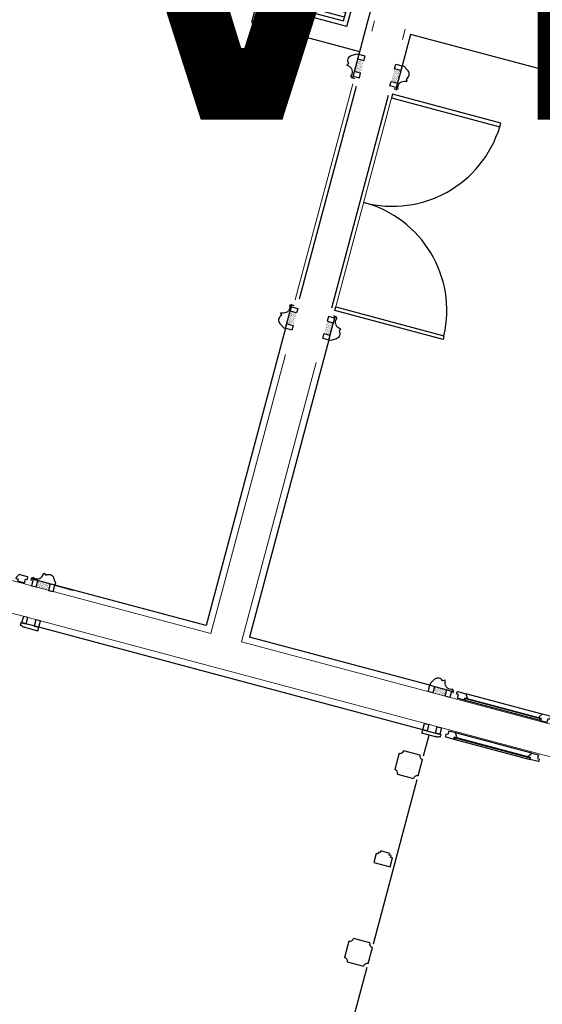
# Model space of a CAD drawing. Units: inches. Extents: x 604 to 1569, y 470 to 1164.
# Drawn here: x 1500 to 1503, y 799 to 804 of the extents above; entities that cross this region are included whole.
import ezdxf

# ---------------------------------------------------------------- set-up
doc = ezdxf.new("R2010")
doc.units = ezdxf.units.IN
doc.header["$MEASUREMENT"] = 0
doc.linetypes.add('HIDDEN', pattern=[0.375, 0.25, -0.125])
doc.layers.add('01P Zagrody opis', color=1, linetype='Continuous', lineweight=15)
doc.layers.add('ściana parteru', color=8, linetype='Continuous', lineweight=0)
for name, color, linetype in [('_deski', 45, 'Continuous'), ('_kamien', 8, 'Continuous'), ('_okna', 8, 'Continuous')]:
    doc.layers.add(name, color=color, linetype=linetype)
doc.styles.get("Standard").update_dxf_attribs({"font": 'arial.ttf'})

# ---------------------------------------------------------------- blocks, each defined once
blk = doc.blocks.new('A$C70E237F4')
at = {"linetype": 'Continuous', "lineweight": 25, "ltscale": 3}
h = blk.add_hatch(dxfattribs=at)
h.set_pattern_fill('ANSI32', color=8, scale=12, angle=180, style=0)
h.set_pattern_definition([(225, (-14992.399, -21376.4717), (3.1819805, -3.1819805), []), (225, (-14994.52, -21376.4717), (3.1819805, -3.1819805), [])])
h.paths.add_polyline_path([(0, 156), (25, 156), (25, 181), (0, 181)])
h.paths.add_polyline_path([(95, 156), (120, 156), (120, 181), (95, 181)])
h = blk.add_hatch(dxfattribs=at)
h.set_pattern_fill('AR-SAND', color=8, scale=12, angle=180, style=0)
h.set_pattern_definition([(217.5, (-14992.399, -21382.472), (0.75592, -23.121885), [0, -18.24, 0, -20.4, 0, -19.5]), (187.5, (-14992.4, -21382.472), (-21.23732, -33.865753), [0, -9.84, 0, -16.44, 0, -6.3]), (147.5, (-14977.639, -21382.472), (-37.369702, -0.067909), [0, -6, 0, -21.6, 0, -28.2]), (137.5, (-14977.64, -21382.472), (-36.07352, -10.532107), [0, -3, 0, -14.16, 0, -16.2])])
h.paths.add_polyline_path([(120, 156), (0, 156), (0, 150), (0, 131), (25, 131), (25, 62), (90, 62), (90, 55), (120, 55)])
h.paths.add_polyline_path([(41.76, 86.42), (48.24, 86.42), (48.24, 79.82), (41.76, 79.82)], flags=24)
at = {"color": 8, "linetype": 'Continuous', "lineweight": 25, "ltscale": 3}
for p, q in [((60, 282.37), (0, 282.37)), ((60, 181), (60, 282.37)), ((10, 271.12), (10, 192.12)), ((10, 271.12), (60, 271.12)), ((57.5, 268.62), (12.5, 268.62)), ((12.5, 268.62), (12.5, 194.62)), ((12.5, 266.62), (57.5, 266.62)), ((12.5, 264.12), (57.5, 264.12)), ((57.5, 194.62), (57.5, 268.62)), ((12.5, 261.62), (57.5, 261.62)), ((12.5, 259.12), (57.5, 259.12)), ((12.5, 256.62), (57.5, 256.62)), ((12.5, 254.12), (57.5, 254.12)), ((12.5, 251.62), (57.5, 251.62)), ((12.5, 249.12), (57.5, 249.12)), ((12.5, 246.62), (57.5, 246.62)), ((12.5, 244.12), (57.5, 244.12)), ((12.5, 241.62), (57.5, 241.62)), ((12.5, 239.12), (57.5, 239.12)), ((12.5, 236.62), (57.5, 236.62)), ((12.5, 234.12), (57.5, 234.12)), ((12.5, 231.62), (57.5, 231.62)), ((10, 194.62), (57.5, 194.62)), ((10, 192.12), (60, 192.12)), ((0, 181), (120, 181)), ((0, 181), (60, 181)), ((25, 181), (25, 156)), ((95, 181), (95, 156)), ((120, 181), (120, 156)), ((0, 156), (120, 156)), ((120, 156), (120, 55)), ((0, 131), (25, 131)), ((25, 131), (25, 62)), ((25, 131), (25, 62)), ((90, 62), (25, 62)), ((90, 62), (25, 62)), ((90, 55), (90, 62)), ((90, 55), (90, 0)), ((90, 55), (90, 0)), ((120, 55), (197, 55)), ((197, 0), (197, 55))]:
    blk.add_line(p, q, dxfattribs=at)
for centre, radius, start, end in [((112.06, -29.71), 74.03, 79.3469, 99.415), ((156.33, 224.47), 189.95, 269.9609, 280.0698), ((177.43, 180.03), 150.05, 253.5334, 273.6357)]:
    blk.add_arc(centre, radius, start, end, dxfattribs=at)
for points, end_tangent in [([(193.46, 50.93), (160.92, 46.29), (134.19, 47.06), (98.17, 49.38)], (-0.995042, 0.099453)), ([(191.13, 11.83), (157.05, 13.77), (132.65, 18.41), (106.31, 23.83), (95.07, 21.9)], (0, 1)), ([(190.75, 7.19), (157.43, 10.28), (128.77, 8.35), (101.66, 4.86), (94.69, 6.8)], (0.98996, -0.141345))]:
    blk.add_spline(points, degree=3, dxfattribs=dict(at, end_tangent=end_tangent))
for points, start_tangent, end_tangent in [([(189.58, 44.35), (171.77, 40.09), (147.75, 40.48), (110.57, 37.77), (98.17, 36.22), (96.24, 36.22)], (0.996229, 0.086763), (-0.936389, -0.350964)), ([(192.3, 24.61), (174.86, 25.77), (153.95, 25.77), (120.64, 33.51), (105.92, 33.51)], (0.994729, -0.102542), (-0.975158, 0.221511)), ([(131.48, 13.77), (120.64, 14.93), (108.24, 11.06), (98.17, 13.38)], (0.999932, 0.011621), (-0.986408, 0.164317))]:
    blk.add_spline(points, degree=3, dxfattribs=dict(at, start_tangent=start_tangent, end_tangent=end_tangent))
at = {"color": 8, "linetype": 'Continuous', "lineweight": 25, "ltscale": 3, "start_tangent": (0.991837, -0.127514)}
blk.add_spline([(192.3, 17.64), (172.15, 19.57), (145.81, 21.12), (126.06, 27.7), (109.79, 28.87), (98.95, 29.64)], degree=3, dxfattribs=at)

msp = doc.modelspace()

# ---------------------------------------------------------------- hatches: boundary and pattern name
at = {"layer": '_deski'}
h = msp.add_hatch(dxfattribs=at)
h.set_pattern_fill('AR-SAND', color=256, scale=0.005, angle=705.0576, style=0)
h.set_pattern_definition([(127.55762, (1690.758807, 906.497722), (0.0027884501, 0.0092271337), [0, -0.0076, 0, -0.0085, 0, -0.008125]), (157.55762, (1690.758807, 906.497722), (-0.0049112471, 0.01591524746), [0, -0.0041, 0, -0.00685, 0, -0.002625]), (197.55762, (1690.764749, 906.496136), (-0.01503689957, 0.00404220734), [0, -0.0025, 0, -0.009, 0, -0.01175]), (207.55762, (1690.764749, 906.496136), (-0.0133908491, 0.0081155991), [0, -0.00125, 0, -0.0059, 0, -0.00675])])
h.paths.add_polyline_path([(1502.2693, 804.0318), (1502.2512, 803.9642), (1502.2174, 803.9732), (1502.2355, 804.0408)])
h = msp.add_hatch(dxfattribs=at)
h.set_pattern_fill('AR-SAND', color=256, scale=0.005, angle=705.0576, style=0)
h.set_pattern_definition([(22.55762, (1390.061989, 986.74517), (0.00217981732, 0.0093895605), [0, -0.0076, 0, -0.0085, 0, -0.008125]), (352.55762, (1390.061989, 986.74517), (0.0121880809, 0.011351922), [0, -0.0041, 0, -0.00685, 0, -0.002625]), (312.55762, (1390.056047, 986.746756), (0.0150514913, -0.00398753038), [0, -0.0025, 0, -0.009, 0, -0.01175]), (302.55762, (1390.056047, 986.746756), (0.0156539139, 0.000364376), [0, -0.00125, 0, -0.0059, 0, -0.00675])])
h.paths.add_polyline_path([(1502.4335, 803.988), (1502.4155, 803.9204), (1502.4493, 803.9113), (1502.4674, 803.979)])
h = msp.add_hatch(dxfattribs=at)
h.set_pattern_fill('AR-SAND', color=256, scale=0.005, angle=705.0576, style=0)
h.set_pattern_definition([(202.55762, (1614.261822, 619.854338), (-0.00217981732, -0.0093895605), [0, -0.0076, 0, -0.0085, 0, -0.008125]), (172.55762, (1614.261822, 619.854338), (-0.0121880809, -0.011351922), [0, -0.0041, 0, -0.00685, 0, -0.002625]), (132.55762, (1614.267764, 619.852752), (-0.0150514913, 0.00398753038), [0, -0.0025, 0, -0.009, 0, -0.01175]), (122.55762, (1614.267764, 619.852752), (-0.0156539139, -0.000364376), [0, -0.00125, 0, -0.0059, 0, -0.00675])])
h.paths.add_polyline_path([(1501.8903, 802.6115), (1501.9083, 802.6792), (1501.8745, 802.6882), (1501.8564, 802.6205)])
h = msp.add_hatch(dxfattribs=at)
h.set_pattern_fill('AR-SAND', color=256, scale=0.005, angle=705.0576, style=0)
h.set_pattern_definition([(307.55762, (1313.565003, 700.101786), (-0.0027884501, -0.0092271337), [0, -0.0076, 0, -0.0085, 0, -0.008125]), (337.55762, (1313.565003, 700.101786), (0.0049112471, -0.01591524746), [0, -0.0041, 0, -0.00685, 0, -0.002625]), (17.55762, (1313.559061, 700.103372), (0.01503689957, -0.00404220734), [0, -0.0025, 0, -0.009, 0, -0.01175]), (27.55762, (1313.559061, 700.103372), (0.0133908491, -0.0081155991), [0, -0.00125, 0, -0.0059, 0, -0.00675])])
h.paths.add_polyline_path([(1502.0545, 802.5677), (1502.0726, 802.6353), (1502.1064, 802.6263), (1502.0883, 802.5587)])
h = msp.add_hatch(dxfattribs=at)
h.set_pattern_fill('AR-SAND', color=256, scale=0.005, angle=435.0576, style=0)
h.set_pattern_definition([(37.55762, (1603.04568, 612.7019), (0.0092271337, -0.0027884501), [0, -0.0076, 0, -0.0085, 0, -0.008125]), (67.55762, (1603.04568, 612.7019), (0.01591524746, 0.0049112471), [0, -0.0041, 0, -0.00685, 0, -0.002625]), (107.55762, (1603.044094, 612.695958), (0.00404220734, 0.01503689957), [0, -0.0025, 0, -0.009, 0, -0.01175]), (117.55762, (1603.044094, 612.695958), (0.0081155991, 0.0133908491), [0, -0.00125, 0, -0.0059, 0, -0.00675])])
h.paths.add_polyline_path([(1500.5798, 801.1914), (1500.5121, 801.2095), (1500.5212, 801.2433), (1500.5888, 801.2252)])
h = msp.add_hatch(dxfattribs=at)
h.set_pattern_fill('AR-SAND', color=256, scale=0.005, angle=435.0576, style=0)
h.set_pattern_definition([(112.55762, (1319.880564, 688.270634), (-0.0093895605, 0.00217981732), [0, -0.0076, 0, -0.0085, 0, -0.008125]), (82.55762, (1319.880564, 688.270634), (-0.011351922, 0.0121880809), [0, -0.0041, 0, -0.00685, 0, -0.002625]), (42.55762, (1319.878978, 688.264692), (0.00398753038, 0.0150514913), [0, -0.0025, 0, -0.009, 0, -0.01175]), (32.55762, (1319.878978, 688.264692), (-0.000364376, 0.0156539139), [0, -0.00125, 0, -0.0059, 0, -0.00675])])
h.paths.add_polyline_path([(1502.6378, 800.6422), (1502.7054, 800.6241), (1502.7144, 800.658), (1502.6468, 800.676)])

# ---------------------------------------------------------------- linework, layer by layer
at = {"linetype": 'Continuous', "lineweight": 25, "ltscale": 3}
for p, q in [((1502.6364, 805.5433), (1502.2871, 804.2341)), ((1502.2871, 804.2341), (1502.2419, 804.065)), ((1502.5189, 804.1722), (1502.4738, 804.0031)), ((1504.9537, 803.5224), (1502.5189, 804.1722))]:
    msp.add_line(p, q, dxfattribs=at)
at = {"color": 8, "linetype": 'Continuous', "lineweight": 25, "ltscale": 3}
for p, q in [((1502.2271, 803.893), (1501.9228, 802.7529)), ((1502.0967, 802.7065), (1502.401, 803.8466)), ((1502.5887, 800.3034), (1502.6186, 800.4155)), ((1502.3199, 799.2961), (1502.5552, 800.1778)), ((1502.0511, 798.2889), (1502.2864, 799.1705))]:
    msp.add_line(p, q, dxfattribs=at)
at = {"color": 150, "linetype": 'Continuous', "lineweight": 25, "ltscale": 3}
for points in [[(1502.4229, 803.8511), (1502.4177, 803.8318), (1502.9974, 803.6771), (1503.0026, 803.6964)], [(1502.1135, 802.6917), (1502.1186, 802.711), (1502.6983, 802.5563), (1502.6932, 802.537)]]:
    msp.add_lwpolyline(points, close=True, dxfattribs=at)
at = {"linetype": 'Continuous', "lineweight": 25, "ltscale": 3}
for points in [[(1502.5694, 800.3085), (1502.4824, 800.3317)], [(1502.458, 800.3176), (1502.4348, 800.2306)], [(1502.5604, 800.1971), (1502.5836, 800.2841)], [(1502.4489, 800.2061), (1502.5359, 800.1829)], [(1502.3596, 799.794), (1502.3571, 799.7843), (1502.3474, 799.7869), (1502.3448, 799.7772), (1502.3352, 799.7798), (1502.3223, 799.7315), (1502.4092, 799.7083), (1502.4221, 799.7566), (1502.4124, 799.7592), (1502.415, 799.7688), (1502.4054, 799.7714), (1502.4079, 799.7811), (1502.3596, 799.794)], [(1502.1892, 799.3103), (1502.166, 799.2234)], [(1502.3006, 799.3013), (1502.2136, 799.3245)], [(1502.2916, 799.1898), (1502.3148, 799.2768)], [(1502.1801, 799.1989), (1502.2671, 799.1757)]]:
    msp.add_lwpolyline(points, dxfattribs=at)
at = {"color": 150, "linetype": 'Continuous', "lineweight": 25, "ltscale": 3}
for centre, start, end in [((1502.4228, 803.8517), 255.0805, 343.0927), ((1502.1131, 802.6912), 347.0225, 75.0347)]:
    msp.add_arc(centre, 0.6006, start, end, dxfattribs=at)
at = {"linetype": 'Continuous', "lineweight": 25, "ltscale": 3}
for centre, start, end in [((1502.4631, 800.3369), 255.0576, 345.0576), ((1502.5887, 800.3034), 165.0576, 255.0576), ((1502.4296, 800.2113), 345.0576, 75.0576), ((1502.5552, 800.1778), 75.0576, 165.0576), ((1502.1943, 799.3296), 255.0576, 345.0576), ((1502.3199, 799.2961), 165.0576, 255.0576), ((1502.1608, 799.204), 345.0576, 75.0576), ((1502.2864, 799.1705), 75.0576, 165.0576)]:
    msp.add_arc(centre, 0.02, start, end, dxfattribs=at)
at = {"layer": '_deski', "color": 7}
for p, q in [((1501.85, 802.5964), (1501.4246, 801.0022)), ((1502.0819, 802.5345), (1501.6564, 800.9403)), ((1501.4246, 801.0022), (1500.613, 801.2188)), ((1502.5849, 800.4441), (1500.5269, 800.9933)), ((1502.6226, 800.6825), (1501.6564, 800.9403))]:
    msp.add_line(p, q, dxfattribs=at)
at = {"layer": '_deski'}
for p, q in [((1503.2156, 800.4942), (1502.8069, 800.6033)), ((1503.2247, 800.528), (1502.816, 800.6371)), ((1502.751, 800.3936), (1503.1597, 800.2845)), ((1503.1687, 800.3183), (1502.76, 800.4274))]:
    msp.add_line(p, q, dxfattribs=at)
for points in [[(1502.2419, 804.065), (1502.2084, 803.9394), (1502.2046, 803.9404, -0.342949), (1502.2024, 803.944), (1502.2032, 803.947), (1502.1993, 803.948, 0.47506), (1502.1915, 803.9996), (1502.178, 804.0076), (1502.1878, 804.0173, -0.466094), (1502.2013, 804.0587), (1502.2313, 804.0678), (1502.2419, 804.065), (1502.2419, 804.065)], [(1502.4738, 804.0031), (1502.4403, 803.8775), (1502.444, 803.8765, 0.342949), (1502.4478, 803.8785), (1502.4486, 803.8815), (1502.4525, 803.8805, -0.47506), (1502.4849, 803.9213), (1502.5007, 803.9214), (1502.497, 803.9348, 0.466094), (1502.5059, 803.9775), (1502.4844, 804.0003), (1502.4738, 804.0031), (1502.4738, 804.0031)], [(1501.85, 802.5964), (1501.8835, 802.722), (1501.8798, 802.723, 0.342949), (1501.876, 802.721), (1501.8752, 802.718), (1501.8713, 802.719, -0.47506), (1501.8389, 802.6783), (1501.8232, 802.6781), (1501.8268, 802.6647, 0.466094), (1501.8179, 802.6221), (1501.8394, 802.5992), (1501.85, 802.5964), (1501.85, 802.5964)], [(1502.0819, 802.5345), (1502.1154, 802.6601), (1502.1192, 802.6591, -0.342949), (1502.1214, 802.6555), (1502.1206, 802.6525), (1502.1245, 802.6515, 0.47506), (1502.1323, 802.6), (1502.1459, 802.592), (1502.136, 802.5822, -0.466094), (1502.1225, 802.5408), (1502.0925, 802.5317), (1502.0819, 802.5345), (1502.0819, 802.5345)], [(1500.613, 801.2188), (1500.4874, 801.2523), (1500.4884, 801.2561, -0.342949), (1500.492, 801.2583), (1500.495, 801.2575), (1500.496, 801.2614, 0.47506), (1500.5475, 801.2692), (1500.5555, 801.2828), (1500.5653, 801.2729, -0.466094), (1500.6067, 801.2594), (1500.6158, 801.2294), (1500.613, 801.2188), (1500.613, 801.2188)], [(1502.6226, 800.6825), (1502.7482, 800.6489), (1502.7492, 800.6527, 0.342949), (1502.7472, 800.6565), (1502.7442, 800.6572), (1502.7453, 800.6611, -0.47506), (1502.7045, 800.6936), (1502.7043, 800.7093), (1502.6909, 800.7056, 0.466094), (1502.6483, 800.7145), (1502.6255, 800.6931), (1502.6226, 800.6825), (1502.6226, 800.6825)]]:
    msp.add_lwpolyline(points, format="xyb", dxfattribs=at)
at = {"layer": '_deski', "color": 7}
for points in [[(1502.2084, 803.9394), (1502.2046, 803.9404, -0.342949), (1502.2024, 803.944), (1502.2032, 803.947), (1502.1993, 803.948, 0.47506), (1502.1915, 803.9996), (1502.178, 804.0076), (1502.1878, 804.0173, -0.466094), (1502.2013, 804.0587), (1502.2313, 804.0678), (1502.2419, 804.065), (1502.2419, 804.065)], [(1502.4403, 803.8775), (1502.444, 803.8765, 0.342949), (1502.4478, 803.8785), (1502.4486, 803.8815), (1502.4525, 803.8805, -0.47506), (1502.4849, 803.9213), (1502.5007, 803.9214), (1502.497, 803.9348, 0.466094), (1502.5059, 803.9775), (1502.4844, 804.0003), (1502.4738, 804.0031), (1502.4738, 804.0031)], [(1501.8835, 802.722), (1501.8798, 802.723, 0.342949), (1501.876, 802.721), (1501.8752, 802.718), (1501.8713, 802.719, -0.47506), (1501.8389, 802.6783), (1501.8232, 802.6781), (1501.8268, 802.6647, 0.466094), (1501.8179, 802.6221), (1501.8394, 802.5992), (1501.85, 802.5964), (1501.85, 802.5964)], [(1502.1154, 802.6601), (1502.1192, 802.6591, -0.342949), (1502.1214, 802.6555), (1502.1206, 802.6525), (1502.1245, 802.6515, 0.47506), (1502.1323, 802.6), (1502.1459, 802.592), (1502.136, 802.5822, -0.466094), (1502.1225, 802.5408), (1502.0925, 802.5317), (1502.0819, 802.5345), (1502.0819, 802.5345)], [(1500.4874, 801.2523), (1500.4884, 801.2561, -0.342949), (1500.492, 801.2583), (1500.495, 801.2575), (1500.496, 801.2614, 0.47506), (1500.5475, 801.2692), (1500.5555, 801.2828), (1500.5653, 801.2729, -0.466094), (1500.6067, 801.2594), (1500.6158, 801.2294), (1500.613, 801.2188), (1500.613, 801.2188)], [(1500.4303, 801.0191), (1500.4267, 801.0056), (1500.4318, 801.0042, -0.209022), (1500.4376, 800.9997, 0.188856), (1500.4423, 800.9963), (1500.4459, 800.9953, 0.242046), (1500.4484, 800.9959), (1500.4491, 800.9965), (1500.4501, 800.9963), (1500.4496, 800.9943), (1500.522, 800.975), (1500.5269, 800.9933)], [(1502.7482, 800.6489), (1502.7492, 800.6527, 0.342949), (1502.7472, 800.6565), (1502.7442, 800.6572), (1502.7453, 800.6611, -0.47506), (1502.7045, 800.6936), (1502.7043, 800.7093), (1502.6909, 800.7056, 0.466094), (1502.6483, 800.7145), (1502.6255, 800.6931), (1502.6226, 800.6825), (1502.6226, 800.6825)], [(1502.6815, 800.4183), (1502.6779, 800.4048), (1502.6728, 800.4062, 0.209022), (1502.6655, 800.4051, -0.188856), (1502.6597, 800.4045), (1502.6561, 800.4055, -0.242046), (1502.6542, 800.4072), (1502.6539, 800.4081), (1502.653, 800.4084), (1502.6525, 800.4064), (1502.58, 800.4258), (1502.5849, 800.4441)]]:
    msp.add_lwpolyline(points, format="xyb", dxfattribs=at)
at = {"layer": '_deski'}
for points in [[(1502.2757, 804.056), (1502.2419, 804.065), (1502.2355, 804.0408), (1502.2693, 804.0318)], [(1502.44, 804.0121), (1502.4738, 804.0031), (1502.4674, 803.979), (1502.4335, 803.988)], [(1502.2512, 803.9642), (1502.2174, 803.9732), (1502.211, 803.9491), (1502.2448, 803.94)], [(1502.4155, 803.9204), (1502.4493, 803.9113), (1502.4429, 803.8872), (1502.4091, 803.8962)], [(1501.9083, 802.6792), (1501.8745, 802.6882), (1501.8809, 802.7123), (1501.9148, 802.7033)], [(1502.0726, 802.6353), (1502.1064, 802.6263), (1502.1128, 802.6505), (1502.079, 802.6595)], [(1501.8838, 802.5874), (1501.85, 802.5964), (1501.8564, 802.6205), (1501.8903, 802.6115)], [(1502.0481, 802.5435), (1502.0819, 802.5345), (1502.0883, 802.5587), (1502.0545, 802.5677)], [(1500.5121, 801.2095), (1500.5212, 801.2433), (1500.497, 801.2497), (1500.488, 801.2159)], [(1500.6039, 801.185), (1500.613, 801.2188), (1500.5888, 801.2252), (1500.5798, 801.1914)], [(1500.4593, 801.0114), (1500.4683, 801.0452), (1500.4442, 801.0517), (1500.4351, 801.0178)], [(1500.5269, 800.9933), (1500.5359, 801.0272), (1500.5118, 801.0336), (1500.5028, 800.9998)], [(1502.6136, 800.6486), (1502.6226, 800.6825), (1502.6468, 800.676), (1502.6378, 800.6422)], [(1502.7054, 800.6241), (1502.7144, 800.658), (1502.7386, 800.6515), (1502.7295, 800.6177)], [(1502.5849, 800.4441), (1502.5939, 800.4779), (1502.6181, 800.4715), (1502.609, 800.4377)], [(1502.6525, 800.4261), (1502.6615, 800.4599), (1502.6857, 800.4534), (1502.6767, 800.4196)]]:
    msp.add_lwpolyline(points, close=True, dxfattribs=at)
for points in [[(1502.2084, 803.9394), (1502.2181, 803.9368)], [(1502.4403, 803.8775), (1502.4306, 803.8801)], [(1501.8835, 802.722), (1501.8932, 802.7194)], [(1502.1154, 802.6601), (1502.1057, 802.6627)], [(1500.4874, 801.2523), (1500.4848, 801.2426)], [(1500.613, 801.2188), (1500.7096, 801.193)], [(1502.7482, 800.6489), (1502.7456, 800.6393)]]:
    msp.add_lwpolyline(points, dxfattribs=at)
at = {"layer": '_deski', "color": 7}
for points in [[(1500.4499, 801.2323), (1500.4551, 801.2516), (1500.4647, 801.249), (1500.4678, 801.2606, 0.414214), (1500.4657, 801.2643), (1500.4227, 801.2758), (1500.4057, 801.2606), (1500.4044, 801.2558), (1500.4165, 801.2526), (1500.4137, 801.2419)], [(1502.7707, 800.6129), (1502.7759, 800.6322), (1502.7662, 800.6348), (1502.7693, 800.6464, -0.414214), (1502.773, 800.6485), (1502.816, 800.6371), (1502.8231, 800.6155), (1502.8218, 800.6107), (1502.8098, 800.6139), (1502.8069, 800.6033)], [(1503.2519, 800.4845), (1503.257, 800.5038), (1503.2667, 800.5013), (1503.2698, 800.5129, 0.414214), (1503.2676, 800.5165), (1503.2247, 800.528), (1503.2077, 800.5129), (1503.2064, 800.508), (1503.2185, 800.5048), (1503.2156, 800.4942)], [(1502.76, 800.4274), (1502.7238, 800.4371), (1502.7186, 800.4178), (1502.709, 800.4203), (1502.7059, 800.4087, 0.414214), (1502.708, 800.4051), (1502.751, 800.3936), (1502.7538, 800.4042), (1502.7659, 800.401), (1502.7672, 800.4058)], [(1503.1687, 800.3183), (1503.2049, 800.3087), (1503.1998, 800.2893), (1503.2094, 800.2868), (1503.2063, 800.2752, -0.414214), (1503.2027, 800.273), (1503.1597, 800.2845), (1503.1625, 800.2952), (1503.1504, 800.2984), (1503.1517, 800.3032)]]:
    msp.add_lwpolyline(points, format="xyb", close=True, dxfattribs=at)
at = {"layer": '_deski'}
for points in [[(1500.4484, 800.9959), (1500.4491, 800.9965), (1500.4501, 800.9963), (1500.4496, 800.9943), (1500.522, 800.975), (1500.5269, 800.9933), (1500.4303, 801.0191), (1500.4267, 801.0056), (1500.4318, 801.0042, -0.209022), (1500.4376, 800.9997, 0.188856), (1500.4423, 800.9963), (1500.4459, 800.9953, 0.242046)], [(1502.6542, 800.4072), (1502.6539, 800.4081), (1502.653, 800.4084), (1502.6525, 800.4064), (1502.58, 800.4258), (1502.5849, 800.4441), (1502.6815, 800.4183), (1502.6779, 800.4048), (1502.6728, 800.4062, 0.209022), (1502.6655, 800.4051, -0.188856), (1502.6597, 800.4045), (1502.6561, 800.4055, -0.242046)]]:
    msp.add_lwpolyline(points, format="xyb", close=True, dxfattribs=at)
at = {"layer": '_okna', "color": 5}
for p, q in [((1503.2177, 800.5019), (1502.809, 800.611)), ((1503.2185, 800.5048), (1502.8098, 800.6139)), ((1503.1617, 800.2923), (1502.753, 800.4013)), ((1503.1625, 800.2952), (1502.7538, 800.4042))]:
    msp.add_line(p, q, dxfattribs=at)
at = {"layer": '_okna'}
for points in [[(1502.8069, 800.6033), (1502.809, 800.611), (1502.8158, 800.6092), (1502.8069, 800.6033)], [(1503.2156, 800.4942), (1503.2177, 800.5019), (1503.2109, 800.5037), (1503.2156, 800.4942)], [(1502.751, 800.3936), (1502.753, 800.4013), (1502.7598, 800.3995), (1502.751, 800.3936)], [(1503.1597, 800.2845), (1503.1617, 800.2923), (1503.155, 800.2941), (1503.1597, 800.2845)]]:
    msp.add_lwpolyline(points, dxfattribs=at)
at = {"layer": 'ściana parteru'}
for p, q in [((1502.3113, 804.189), (1502.326, 804.2444)), ((1502.4755, 804.1452), (1502.4903, 804.2005)), ((1501.4493, 800.9593), (1495.0097, 802.6779)), ((1504.1591, 800.0602), (1494.8016, 802.5575)), ((1501.849, 802.4569), (1501.4493, 800.9593)), ((1502.0133, 802.4131), (1501.6136, 800.9155)), ((1504.203, 800.2245), (1501.6136, 800.9155))]:
    msp.add_line(p, q, dxfattribs=at)
at = {"layer": 'ściana parteru', "linetype": 'HIDDEN', "lineweight": 0, "ltscale": 50}
for p, q in [((1501.9009, 802.7484), (1502.2103, 803.9078)), ((1502.4229, 803.8511), (1502.1135, 802.6917))]:
    msp.add_line(p, q, dxfattribs=at)

# ---------------------------------------------------------------- block references
at = {"layer": '_kamien', "linetype": 'Continuous', "lineweight": 25, "xscale": 0.01, "yscale": 0.01, "zscale": 0.01, "rotation": 165.0576198446493}
msp.add_blockref('A$C70E237F4', (1502.9742, 806.809), dxfattribs=at)

# ---------------------------------------------------------------- texts
at = {"layer": '01P Zagrody opis', "linetype": 'Continuous', "insert": (1498.088, 806.7149), "char_height": 3, "attachment_point": 1}
msp.add_mtext_dynamic_manual_height_columns('{\\fArial|b1|i1|c238|p34;\\W1;XVIII}', width=6.350008, gutter_width=6.0593, heights=[0], dxfattribs=at)

doc.saveas('drawing.dxf')
